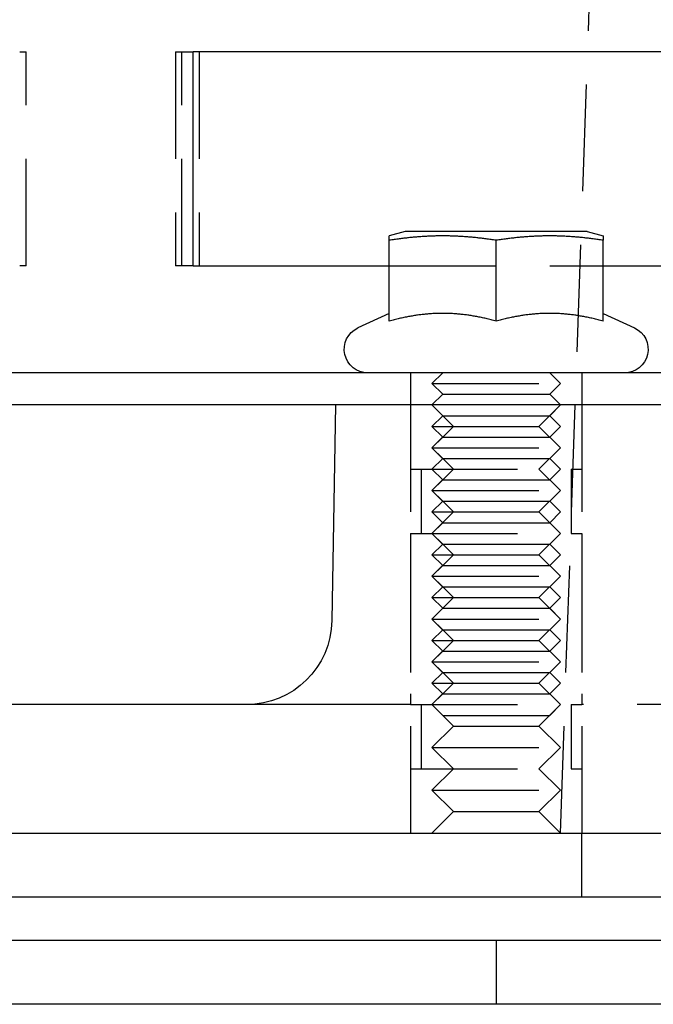
# Model space of a CAD drawing. Extents: x -5 to 1135, y -435 to 246.
# Drawn here: x 174 to 203, y 0 to 46 of the extents above; entities that cross this region are included whole.
import ezdxf

# ---------------------------------------------------------------- set-up
doc = ezdxf.new("R2010")
doc.units = 0
doc.header["$LTSCALE"] = 20
doc.linetypes.add('VERDECKT', pattern=[0.375, 0.25, -0.125])
doc.layers.get('0').update_dxf_attribs({"linetype": 'CONTINUOUS'})
doc.layers.add('STEMPEL', color=3, linetype='CONTINUOUS')

# ---------------------------------------------------------------- blocks, each defined once
blk = doc.blocks.new('A$CE900A71A')
at = {"color": 1, "linetype": 'VERDECKT', "extrusion": (0, 1, -2e-16)}
for p, q in [((199, 8), (200.921, 63)), ((173.735, 44.5), (174.043, 44.5)), ((174.043, 34.5), (174.043, 44.5)), ((181.022, 44.5), (181.839, 44.5)), ((181.022, 44.5), (181.022, 34.5)), ((181.306, 34.5), (181.306, 44.5)), ((182.128, 44.5), (182.128, 34.5)), ((174.043, 34.5), (173.735, 34.5)), ((181.839, 34.5), (181.022, 34.5)), ((191, 34.5), (201, 34.5)), ((192, 29.5), (192, 28)), ((193.5, 29.5), (193, 29)), ((198.5, 29.5), (199, 29)), ((200, 29.5), (200, 28)), ((193, 29), (199, 29)), ((193.5, 28.5), (193, 29)), ((198.5, 28.5), (199, 29)), ((193.5, 28.5), (193, 28)), ((193.5, 28.5), (198.5, 28.5)), ((198.5, 28.5), (199, 28)), ((192, 28), (192, 8)), ((192, 28), (192, 25)), ((193.5, 27.5), (193, 28)), ((194, 27), (193, 28)), ((198, 27), (199, 28)), ((198.5, 27.5), (199, 28)), ((200, 28), (200, 8)), ((200, 28), (200, 25)), ((193.5, 27.5), (193, 27)), ((193.5, 27.5), (198.5, 27.5)), ((198.5, 27.5), (199, 27)), ((193, 27), (199, 27)), ((193.5, 26.5), (193, 27)), ((194, 27), (193, 26)), ((198, 27), (199, 26)), ((198.5, 26.5), (199, 27)), ((193.5, 26.5), (193, 26)), ((193.5, 26.5), (198.5, 26.5)), ((198.5, 26.5), (199, 26)), ((193, 26), (199, 26)), ((193.5, 25.5), (193, 26)), ((193, 26), (199, 26)), ((194, 25), (193, 26)), ((198, 25), (199, 26)), ((198.5, 25.5), (199, 26)), ((193.5, 25.5), (193, 25)), ((193.5, 25.5), (198.5, 25.5)), ((198.5, 25.5), (199, 25)), ((192, 25), (200, 25)), ((192.5, 25), (192.5, 22)), ((193.5, 24.5), (193, 25)), ((194, 25), (193, 24)), ((198, 25), (199, 24)), ((198.5, 24.5), (199, 25)), ((199.5, 25), (199.5, 22)), ((193.5, 24.5), (193, 24)), ((193.5, 24.5), (198.5, 24.5)), ((198.5, 24.5), (199, 24)), ((193, 24), (199, 24)), ((193.5, 23.5), (193, 24)), ((193, 24), (199, 24)), ((194, 23), (193, 24)), ((198, 23), (199, 24)), ((198.5, 23.5), (199, 24)), ((193.5, 23.5), (193, 23)), ((193.5, 23.5), (198.5, 23.5)), ((198.5, 23.5), (199, 23)), ((193, 23), (199, 23)), ((193.5, 22.5), (193, 23)), ((194, 23), (193, 22)), ((198, 23), (199, 22)), ((198.5, 22.5), (199, 23)), ((193.5, 22.5), (193, 22)), ((193.5, 22.5), (198.5, 22.5)), ((198.5, 22.5), (199, 22)), ((192, 22), (200, 22)), ((192, 22), (192, 14)), ((193.5, 21.5), (193, 22)), ((194, 21), (193, 22)), ((198, 21), (199, 22)), ((198.5, 21.5), (199, 22)), ((200, 22), (200, 14)), ((193.5, 21.5), (193, 21)), ((193.5, 21.5), (198.5, 21.5)), ((198.5, 21.5), (199, 21)), ((193, 21), (199, 21)), ((193.5, 20.5), (193, 21)), ((194, 21), (193, 20)), ((198, 21), (199, 20)), ((198.5, 20.5), (199, 21)), ((193.5, 20.5), (193, 20)), ((193.5, 20.5), (198.5, 20.5)), ((198.5, 20.5), (199, 20)), ((193, 20), (199, 20)), ((193.5, 19.5), (193, 20)), ((193, 20), (199, 20)), ((194, 19), (193, 20)), ((198, 19), (199, 20)), ((198.5, 19.5), (199, 20)), ((193.5, 19.5), (193, 19)), ((193.5, 19.5), (198.5, 19.5)), ((198.5, 19.5), (199, 19)), ((193, 19), (199, 19)), ((193.5, 18.5), (193, 19)), ((194, 19), (193, 18)), ((198, 19), (199, 18)), ((198.5, 18.5), (199, 19)), ((193.5, 18.5), (193, 18)), ((193.5, 18.5), (198.5, 18.5)), ((198.5, 18.5), (199, 18)), ((193, 18), (199, 18)), ((193.5, 17.5), (193, 18)), ((193, 18), (199, 18)), ((194, 17), (193, 18)), ((198, 17), (199, 18)), ((198.5, 17.5), (199, 18)), ((193.5, 17.5), (193, 17)), ((193.5, 17.5), (198.5, 17.5)), ((198.5, 17.5), (199, 17)), ((193, 17), (199, 17)), ((193.5, 16.5), (193, 17)), ((194, 17), (193, 16)), ((198, 17), (199, 16)), ((198.5, 16.5), (199, 17)), ((193.5, 16.5), (193, 16)), ((193.5, 16.5), (198.5, 16.5)), ((198.5, 16.5), (199, 16)), ((193, 16), (199, 16)), ((193.5, 15.5), (193, 16)), ((193, 16), (199, 16)), ((194, 15), (193, 16)), ((198, 15), (199, 16)), ((198.5, 15.5), (199, 16)), ((193.5, 15.5), (193, 15)), ((193.5, 15.5), (198.5, 15.5)), ((198.5, 15.5), (199, 15)), ((193, 15), (199, 15)), ((193.5, 14.5), (193, 15)), ((194, 15), (193, 14)), ((198, 15), (199, 14)), ((198.5, 14.5), (199, 15)), ((193.5, 14.5), (193, 14)), ((193.5, 14.5), (198.5, 14.5)), ((198.5, 14.5), (199, 14)), ((192, 14), (188.958, 14)), ((192, 14), (200, 14)), ((192.5, 14), (192.5, 11)), ((193.5, 13.5), (193, 14)), ((194, 13), (193, 14)), ((198, 13), (199, 14)), ((198.5, 13.5), (199, 14)), ((199.5, 14), (199.5, 11)), ((207.586, 14), (200, 14)), ((193.5, 13.5), (198.5, 13.5)), ((194, 13), (193, 12)), ((194, 13), (198, 13)), ((198, 13), (199, 12)), ((193, 12), (199, 12)), ((194, 11), (193, 12)), ((198, 11), (199, 12)), ((192, 11), (200, 11)), ((192, 11), (192, 8)), ((194, 11), (193, 10)), ((198, 11), (199, 10)), ((200, 11), (200, 8)), ((193, 10), (199, 10)), ((194, 9), (193, 10)), ((198, 9), (199, 10)), ((194, 9), (193, 8)), ((194, 9), (198, 9)), ((198, 9), (199, 8)), ((200, 5), (200, 8)), ((196, 3), (196, 0))]:
    blk.add_line(p, q, dxfattribs=at)
at = {"color": 3, "linetype": 'CONTINUOUS', "extrusion": (0, 1, -2e-16)}
for p, q in [((181.839, 34.5), (181.839, 44.5)), ((220.863, 44.5), (181.839, 44.5)), ((191.75, 36.1), (191, 35.899)), ((192.319, 36.1), (191.75, 36.1)), ((200.25, 36.1), (192.319, 36.1)), ((200.25, 36.1), (201, 35.899)), ((191, 31.919), (191, 35.692)), ((196, 31.919), (196, 35.692)), ((201, 31.919), (201, 35.692)), ((181.839, 34.5), (191, 34.5)), ((201, 34.5), (220.863, 34.5)), ((191, 32.28), (189.535, 31.597)), ((201, 32.28), (202.465, 31.597)), ((265, 29.5), (5, 29.5)), ((265, 28), (5, 28)), ((188.5, 28), (188.324, 17.93)), ((188.958, 14), (8.456, 14)), ((135, 8), (270, 8)), ((270, 5), (135, 5)), ((135, 3), (274.299, 3)), ((274.299, 0), (135, 0))]:
    blk.add_line(p, q, dxfattribs=at)
at = {"color": 3}
for points in [[(191, 35.692, 0), (191, 35.696, 0), (191, 35.701, 0), (191, 35.706, 0), (191, 35.71, 0), (191, 35.715, 0), (191, 35.719, 0), (191, 35.723, 0), (191, 35.727, 0), (191, 35.731, 0), (191, 35.736, 0), (191, 35.74, 0), (191, 35.744, 0), (191, 35.748, 0), (191, 35.752, 0), (191, 35.755, 0), (191, 35.759, 0), (191, 35.763, 0), (191, 35.766, 0), (191, 35.77, 0), (191, 35.773, 0), (191, 35.777, 0), (191, 35.78, 0), (191, 35.784, 0), (191, 35.787, 0), (191, 35.79, 0), (191, 35.794, 0), (191, 35.797, 0), (191, 35.8, 0), (191, 35.803, 0), (191, 35.806, 0), (191, 35.809, 0), (191, 35.812, 0), (191, 35.815, 0), (191, 35.817, 0), (191, 35.82, 0), (191, 35.823, 0), (191, 35.825, 0), (191, 35.828, 0), (191, 35.831, 0), (191, 35.833, 0), (191, 35.835, 0), (191, 35.838, 0), (191, 35.84, 0), (191, 35.842, 0), (191, 35.845, 0), (191, 35.847, 0), (191, 35.849, 0), (191, 35.851, 0), (191, 35.853, 0), (191, 35.855, 0), (191, 35.857, 0), (191, 35.859, 0), (191, 35.861, 0), (191, 35.863, 0), (191, 35.864, 0), (191, 35.866, 0), (191, 35.868, 0), (191, 35.87, 0), (191, 35.871, 0), (191, 35.873, 0), (191, 35.874, 0), (191, 35.876, 0), (191, 35.877, 0), (191, 35.878, 0), (191, 35.88, 0), (191, 35.881, 0), (191, 35.882, 0), (191, 35.883, 0), (191, 35.885, 0), (191, 35.886, 0), (191, 35.887, 0), (191, 35.888, 0), (191, 35.889, 0), (191, 35.89, 0), (191, 35.891, 0), (191, 35.891, 0), (191, 35.892, 0), (191, 35.893, 0), (191, 35.894, 0), (191, 35.894, 0), (191, 35.895, 0), (191, 35.895, 0), (191, 35.896, 0), (191, 35.897, 0), (191, 35.897, 0), (191, 35.897, 0), (191, 35.898, 0), (191, 35.898, 0), (191, 35.898, 0), (191, 35.898, 0), (191, 35.899, 0), (191, 35.899, 0), (191, 35.899, 0), (191, 35.899, 0), (191, 35.899, 0)], [(196, 35.692, 0), (195.94, 35.701, 0), (195.88, 35.71, 0), (195.82, 35.719, 0), (195.761, 35.727, 0), (195.703, 35.736, 0), (195.645, 35.744, 0), (195.587, 35.752, 0), (195.53, 35.759, 0), (195.474, 35.766, 0), (195.418, 35.773, 0), (195.362, 35.78, 0), (195.307, 35.787, 0), (195.252, 35.794, 0), (195.197, 35.8, 0), (195.143, 35.806, 0), (195.089, 35.812, 0), (195.035, 35.817, 0), (194.982, 35.823, 0), (194.929, 35.828, 0), (194.877, 35.833, 0), (194.824, 35.838, 0), (194.772, 35.842, 0), (194.72, 35.847, 0), (194.669, 35.851, 0), (194.617, 35.855, 0), (194.566, 35.859, 0), (194.515, 35.863, 0), (194.464, 35.866, 0), (194.414, 35.87, 0), (194.363, 35.873, 0), (194.313, 35.876, 0), (194.263, 35.878, 0), (194.213, 35.881, 0), (194.163, 35.883, 0), (194.114, 35.886, 0), (194.064, 35.888, 0), (194.015, 35.89, 0), (193.965, 35.891, 0), (193.916, 35.893, 0), (193.867, 35.894, 0), (193.818, 35.895, 0), (193.769, 35.897, 0), (193.72, 35.897, 0), (193.671, 35.898, 0), (193.622, 35.898, 0), (193.573, 35.899, 0), (193.524, 35.899, 0), (193.476, 35.899, 0), (193.427, 35.899, 0), (193.378, 35.898, 0), (193.329, 35.898, 0), (193.28, 35.897, 0), (193.231, 35.897, 0), (193.182, 35.895, 0), (193.133, 35.894, 0), (193.084, 35.893, 0), (193.035, 35.891, 0), (192.985, 35.89, 0), (192.936, 35.888, 0), (192.886, 35.886, 0), (192.837, 35.883, 0), (192.787, 35.881, 0), (192.737, 35.878, 0), (192.687, 35.876, 0), (192.637, 35.873, 0), (192.586, 35.87, 0), (192.536, 35.866, 0), (192.485, 35.863, 0), (192.434, 35.859, 0), (192.383, 35.855, 0), (192.331, 35.851, 0), (192.28, 35.847, 0), (192.228, 35.842, 0), (192.176, 35.838, 0), (192.123, 35.833, 0), (192.071, 35.828, 0), (192.018, 35.823, 0), (191.965, 35.817, 0), (191.911, 35.812, 0), (191.857, 35.806, 0), (191.803, 35.8, 0), (191.748, 35.794, 0), (191.693, 35.787, 0), (191.638, 35.78, 0), (191.582, 35.773, 0), (191.526, 35.766, 0), (191.47, 35.759, 0), (191.413, 35.752, 0), (191.355, 35.744, 0), (191.297, 35.736, 0), (191.239, 35.727, 0), (191.18, 35.719, 0), (191.12, 35.71, 0), (191.06, 35.701, 0), (191, 35.692, 0)], [(201, 35.692, 0), (200.94, 35.701, 0), (200.88, 35.71, 0), (200.82, 35.719, 0), (200.761, 35.727, 0), (200.703, 35.736, 0), (200.645, 35.744, 0), (200.587, 35.752, 0), (200.53, 35.759, 0), (200.474, 35.766, 0), (200.418, 35.773, 0), (200.362, 35.78, 0), (200.307, 35.787, 0), (200.252, 35.794, 0), (200.197, 35.8, 0), (200.143, 35.806, 0), (200.089, 35.812, 0), (200.035, 35.817, 0), (199.982, 35.823, 0), (199.929, 35.828, 0), (199.877, 35.833, 0), (199.824, 35.838, 0), (199.772, 35.842, 0), (199.72, 35.847, 0), (199.669, 35.851, 0), (199.617, 35.855, 0), (199.566, 35.859, 0), (199.515, 35.863, 0), (199.464, 35.866, 0), (199.414, 35.87, 0), (199.363, 35.873, 0), (199.313, 35.876, 0), (199.263, 35.878, 0), (199.213, 35.881, 0), (199.163, 35.883, 0), (199.114, 35.886, 0), (199.064, 35.888, 0), (199.015, 35.89, 0), (198.965, 35.891, 0), (198.916, 35.893, 0), (198.867, 35.894, 0), (198.818, 35.895, 0), (198.769, 35.897, 0), (198.72, 35.897, 0), (198.671, 35.898, 0), (198.622, 35.898, 0), (198.573, 35.899, 0), (198.524, 35.899, 0), (198.476, 35.899, 0), (198.427, 35.899, 0), (198.378, 35.898, 0), (198.329, 35.898, 0), (198.28, 35.897, 0), (198.231, 35.897, 0), (198.182, 35.895, 0), (198.133, 35.894, 0), (198.084, 35.893, 0), (198.035, 35.891, 0), (197.985, 35.89, 0), (197.936, 35.888, 0), (197.886, 35.886, 0), (197.837, 35.883, 0), (197.787, 35.881, 0), (197.737, 35.878, 0), (197.687, 35.876, 0), (197.637, 35.873, 0), (197.586, 35.87, 0), (197.536, 35.866, 0), (197.485, 35.863, 0), (197.434, 35.859, 0), (197.383, 35.855, 0), (197.331, 35.851, 0), (197.28, 35.847, 0), (197.228, 35.842, 0), (197.176, 35.838, 0), (197.123, 35.833, 0), (197.071, 35.828, 0), (197.018, 35.823, 0), (196.965, 35.817, 0), (196.911, 35.812, 0), (196.857, 35.806, 0), (196.803, 35.8, 0), (196.748, 35.794, 0), (196.693, 35.787, 0), (196.638, 35.78, 0), (196.582, 35.773, 0), (196.526, 35.766, 0), (196.47, 35.759, 0), (196.413, 35.752, 0), (196.355, 35.744, 0), (196.297, 35.736, 0), (196.239, 35.727, 0), (196.18, 35.719, 0), (196.12, 35.71, 0), (196.06, 35.701, 0), (196, 35.692, 0)], [(201, 35.899, 0), (201, 35.899, 0), (201, 35.899, 0), (201, 35.899, 0), (201, 35.899, 0), (201, 35.898, 0), (201, 35.898, 0), (201, 35.898, 0), (201, 35.898, 0), (201, 35.897, 0), (201, 35.897, 0), (201, 35.897, 0), (201, 35.896, 0), (201, 35.895, 0), (201, 35.895, 0), (201, 35.894, 0), (201, 35.894, 0), (201, 35.893, 0), (201, 35.892, 0), (201, 35.891, 0), (201, 35.891, 0), (201, 35.89, 0), (201, 35.889, 0), (201, 35.888, 0), (201, 35.887, 0), (201, 35.886, 0), (201, 35.885, 0), (201, 35.883, 0), (201, 35.882, 0), (201, 35.881, 0), (201, 35.88, 0), (201, 35.878, 0), (201, 35.877, 0), (201, 35.876, 0), (201, 35.874, 0), (201, 35.873, 0), (201, 35.871, 0), (201, 35.87, 0), (201, 35.868, 0), (201, 35.866, 0), (201, 35.864, 0), (201, 35.863, 0), (201, 35.861, 0), (201, 35.859, 0), (201, 35.857, 0), (201, 35.855, 0), (201, 35.853, 0), (201, 35.851, 0), (201, 35.849, 0), (201, 35.847, 0), (201, 35.845, 0), (201, 35.842, 0), (201, 35.84, 0), (201, 35.838, 0), (201, 35.835, 0), (201, 35.833, 0), (201, 35.831, 0), (201, 35.828, 0), (201, 35.825, 0), (201, 35.823, 0), (201, 35.82, 0), (201, 35.817, 0), (201, 35.815, 0), (201, 35.812, 0), (201, 35.809, 0), (201, 35.806, 0), (201, 35.803, 0), (201, 35.8, 0), (201, 35.797, 0), (201, 35.794, 0), (201, 35.79, 0), (201, 35.787, 0), (201, 35.784, 0), (201, 35.78, 0), (201, 35.777, 0), (201, 35.773, 0), (201, 35.77, 0), (201, 35.766, 0), (201, 35.763, 0), (201, 35.759, 0), (201, 35.755, 0), (201, 35.752, 0), (201, 35.748, 0), (201, 35.744, 0), (201, 35.74, 0), (201, 35.736, 0), (201, 35.731, 0), (201, 35.727, 0), (201, 35.723, 0), (201, 35.719, 0), (201, 35.715, 0), (201, 35.71, 0), (201, 35.706, 0), (201, 35.701, 0), (201, 35.696, 0), (201, 35.692, 0)], [(196, 31.919, 0), (195.94, 31.936, 0), (195.88, 31.951, 0), (195.82, 31.966, 0), (195.761, 31.981, 0), (195.703, 31.996, 0), (195.645, 32.01, 0), (195.587, 32.023, 0), (195.53, 32.036, 0), (195.474, 32.049, 0), (195.418, 32.062, 0), (195.362, 32.074, 0), (195.307, 32.085, 0), (195.252, 32.096, 0), (195.197, 32.107, 0), (195.143, 32.118, 0), (195.089, 32.128, 0), (195.035, 32.138, 0), (194.982, 32.147, 0), (194.929, 32.156, 0), (194.877, 32.165, 0), (194.824, 32.173, 0), (194.772, 32.181, 0), (194.72, 32.189, 0), (194.669, 32.197, 0), (194.617, 32.204, 0), (194.566, 32.21, 0), (194.515, 32.217, 0), (194.464, 32.223, 0), (194.414, 32.229, 0), (194.363, 32.234, 0), (194.313, 32.239, 0), (194.263, 32.244, 0), (194.213, 32.249, 0), (194.163, 32.253, 0), (194.114, 32.257, 0), (194.064, 32.26, 0), (194.015, 32.264, 0), (193.965, 32.267, 0), (193.916, 32.269, 0), (193.867, 32.272, 0), (193.818, 32.274, 0), (193.769, 32.276, 0), (193.72, 32.277, 0), (193.671, 32.278, 0), (193.622, 32.279, 0), (193.573, 32.28, 0), (193.524, 32.28, 0), (193.476, 32.28, 0), (193.427, 32.28, 0), (193.378, 32.279, 0), (193.329, 32.278, 0), (193.28, 32.277, 0), (193.231, 32.276, 0), (193.182, 32.274, 0), (193.133, 32.272, 0), (193.084, 32.269, 0), (193.035, 32.267, 0), (192.985, 32.264, 0), (192.936, 32.26, 0), (192.886, 32.257, 0), (192.837, 32.253, 0), (192.787, 32.249, 0), (192.737, 32.244, 0), (192.687, 32.239, 0), (192.637, 32.234, 0), (192.586, 32.229, 0), (192.536, 32.223, 0), (192.485, 32.217, 0), (192.434, 32.21, 0), (192.383, 32.204, 0), (192.331, 32.197, 0), (192.28, 32.189, 0), (192.228, 32.181, 0), (192.176, 32.173, 0), (192.123, 32.165, 0), (192.071, 32.156, 0), (192.018, 32.147, 0), (191.965, 32.138, 0), (191.911, 32.128, 0), (191.857, 32.118, 0), (191.803, 32.107, 0), (191.748, 32.096, 0), (191.693, 32.085, 0), (191.638, 32.074, 0), (191.582, 32.062, 0), (191.526, 32.049, 0), (191.47, 32.036, 0), (191.413, 32.023, 0), (191.355, 32.01, 0), (191.297, 31.996, 0), (191.239, 31.981, 0), (191.18, 31.966, 0), (191.12, 31.951, 0), (191.06, 31.936, 0), (191, 31.919, 0)], [(201, 31.919, 0), (200.94, 31.936, 0), (200.88, 31.951, 0), (200.82, 31.966, 0), (200.761, 31.981, 0), (200.703, 31.996, 0), (200.645, 32.01, 0), (200.587, 32.023, 0), (200.53, 32.036, 0), (200.474, 32.049, 0), (200.418, 32.062, 0), (200.362, 32.074, 0), (200.307, 32.085, 0), (200.252, 32.096, 0), (200.197, 32.107, 0), (200.143, 32.118, 0), (200.089, 32.128, 0), (200.035, 32.138, 0), (199.982, 32.147, 0), (199.929, 32.156, 0), (199.877, 32.165, 0), (199.824, 32.173, 0), (199.772, 32.181, 0), (199.72, 32.189, 0), (199.669, 32.197, 0), (199.617, 32.204, 0), (199.566, 32.21, 0), (199.515, 32.217, 0), (199.464, 32.223, 0), (199.414, 32.229, 0), (199.363, 32.234, 0), (199.313, 32.239, 0), (199.263, 32.244, 0), (199.213, 32.249, 0), (199.163, 32.253, 0), (199.114, 32.257, 0), (199.064, 32.26, 0), (199.015, 32.264, 0), (198.965, 32.267, 0), (198.916, 32.269, 0), (198.867, 32.272, 0), (198.818, 32.274, 0), (198.769, 32.276, 0), (198.72, 32.277, 0), (198.671, 32.278, 0), (198.622, 32.279, 0), (198.573, 32.28, 0), (198.524, 32.28, 0), (198.476, 32.28, 0), (198.427, 32.28, 0), (198.378, 32.279, 0), (198.329, 32.278, 0), (198.28, 32.277, 0), (198.231, 32.276, 0), (198.182, 32.274, 0), (198.133, 32.272, 0), (198.084, 32.269, 0), (198.035, 32.267, 0), (197.985, 32.264, 0), (197.936, 32.26, 0), (197.886, 32.257, 0), (197.837, 32.253, 0), (197.787, 32.249, 0), (197.737, 32.244, 0), (197.687, 32.239, 0), (197.637, 32.234, 0), (197.586, 32.229, 0), (197.536, 32.223, 0), (197.485, 32.217, 0), (197.434, 32.21, 0), (197.383, 32.204, 0), (197.331, 32.197, 0), (197.28, 32.189, 0), (197.228, 32.181, 0), (197.176, 32.173, 0), (197.123, 32.165, 0), (197.071, 32.156, 0), (197.018, 32.147, 0), (196.965, 32.138, 0), (196.911, 32.128, 0), (196.857, 32.118, 0), (196.803, 32.107, 0), (196.748, 32.096, 0), (196.693, 32.085, 0), (196.638, 32.074, 0), (196.582, 32.062, 0), (196.526, 32.049, 0), (196.47, 32.036, 0), (196.413, 32.023, 0), (196.355, 32.01, 0), (196.297, 31.996, 0), (196.239, 31.981, 0), (196.18, 31.966, 0), (196.12, 31.951, 0), (196.06, 31.936, 0), (196, 31.919, 0)]]:
    blk.add_polyline3d(points, dxfattribs=at)
at = {"color": 3, "linetype": 'CONTINUOUS', "extrusion": (0, -2e-16, -1)}
for centre, radius, start, end in [((-190, 30.6), 1.1, 270, 65), ((-202, 30.6), 1.1, 115, 270), ((-184.325, 18), 4, 181, 270)]:
    blk.add_arc(centre, radius, start, end, dxfattribs=at)

msp = doc.modelspace()

# ---------------------------------------------------------------- block references
at = {"layer": 'STEMPEL'}
msp.add_blockref('A$CE900A71A', (0, 0), dxfattribs=at)

doc.saveas('drawing.dxf')
